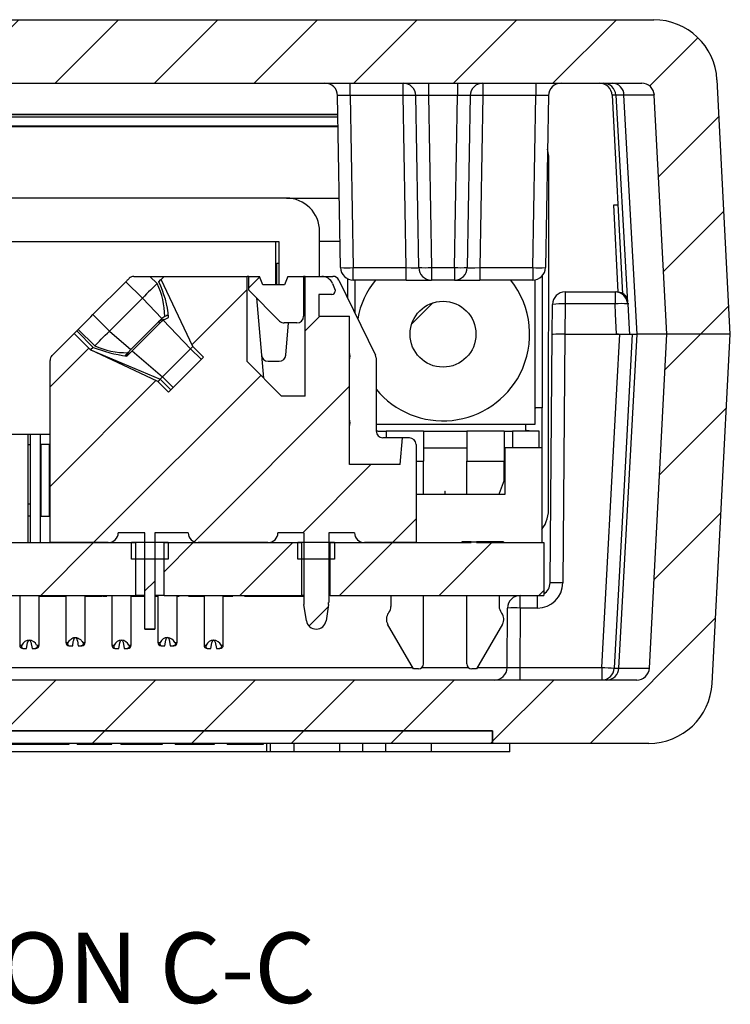
# Model space of a CAD drawing. Units: inches. Extents: x 0.1 to 16.9, y 0.1 to 10.9.
# Drawn here: x 11.5 to 12.7, y 2.3 to 4 of the extents above; entities that cross this region are included whole.
import ezdxf

# ---------------------------------------------------------------- set-up
doc = ezdxf.new("R2010")
doc.units = ezdxf.units.IN
doc.header["$MEASUREMENT"] = 0
doc.styles.add('SLDTEXTSTYLE0', font='TXT', dxfattribs={"width": 0.75})

msp = doc.modelspace()

# ---------------------------------------------------------------- hatches: boundary and pattern name
at = {"linetype": 'Continuous', "lineweight": 18}
h = msp.add_hatch(dxfattribs=at)
h.set_pattern_fill('ANSI31', angle=3e-322, style=0)
edge = h.paths.add_edge_path(flags=0)
edge.add_arc((12.5809, 3.9169), 0.1125, 3, 90)
edge.add_line((12.5809, 4.0294), (10.359, 4.0294))
edge.add_arc((10.359, 3.9169), 0.1125, 90, 177)
edge.add_line((10.2467, 3.9228), (10.223, 3.4714))
edge.add_line((10.223, 3.4714), (10.3357, 3.4714))
edge.add_line((10.3357, 3.4714), (10.3579, 3.8956))
edge.add_arc((10.3804, 3.8944), 0.0225, 90, 177, ccw=False)
edge.add_line((10.3804, 3.9169), (12.5596, 3.9169))
edge.add_arc((12.5596, 3.8944), 0.0225, 3, 90, ccw=False)
edge.add_line((12.582, 3.8956), (12.6043, 3.4714))
edge.add_line((12.6043, 3.4714), (12.7169, 3.4714))
edge.add_line((12.7169, 3.4714), (12.6933, 3.9228))
h = msp.add_hatch(dxfattribs=at)
h.set_pattern_fill('ANSI31', style=0)
edge = h.paths.add_edge_path(flags=0)
edge.add_line((12.131, 3.2403), (12.0411, 3.2403))
edge.add_line((12.0411, 3.2403), (12.0411, 3.5031))
edge.add_line((12.0411, 3.5031), (11.9863, 3.5031))
edge.add_line((11.9863, 3.5031), (11.9863, 3.5417))
edge.add_line((11.9863, 3.5417), (12.0097, 3.5417))
edge.add_arc((12.0097, 3.5476), 0.00591, 270, 360)
edge.add_line((12.0156, 3.5476), (12.0156, 3.5498))
edge.add_line((12.0156, 3.5498), (12.0108, 3.5613))
edge.add_arc((11.9917, 3.5533), 0.0207, 22.7333, 90)
edge.add_line((11.9917, 3.574), (11.9625, 3.574))
edge.add_line((11.9625, 3.574), (11.9625, 3.3614))
edge.add_line((11.9625, 3.3614), (11.9204, 3.3614))
edge.add_line((11.9204, 3.3614), (11.8591, 3.4227))
edge.add_line((11.8591, 3.4227), (11.8591, 3.574))
edge.add_line((11.8591, 3.574), (11.712, 3.574))
edge.add_line((11.712, 3.574), (11.7068, 3.5687))
edge.add_line((11.7068, 3.5687), (11.7632, 3.4497))
edge.add_line((11.7632, 3.4497), (11.782, 3.4309))
edge.add_line((11.782, 3.4309), (11.7197, 3.3686))
edge.add_line((11.7197, 3.3686), (11.7009, 3.3874))
edge.add_spline(control_points=[(11.7009, 3.3874), (11.6871, 3.3939), (11.6733, 3.4004), (11.6594, 3.4069), (11.6465, 3.413), (11.6335, 3.4191), (11.6205, 3.4252), (11.6075, 3.4313), (11.5945, 3.4374), (11.5815, 3.4435)], knot_values=[0, 0, 0, 0, 0.000775, 0.000775, 0.000775, 0.001504, 0.001504, 0.001504, 0.002233, 0.002233, 0.002233, 0.002233], weights=[1, 1, 1, 1, 1, 1, 1, 1, 1, 1], degree=3, periodic=0)
edge.add_line((11.5815, 3.4435), (11.5523, 3.4727))
edge.add_line((11.5523, 3.4727), (11.513, 3.4334))
edge.add_arc((11.5213, 3.425), 0.0118, 135, 180)
edge.add_line((11.5095, 3.425), (11.5095, 3.1015))
edge.add_line((11.5095, 3.1015), (11.6128, 3.1015))
edge.add_arc((11.6128, 3.1192), 0.0177, 270, 360)
edge.add_line((11.6306, 3.1192), (11.6778, 3.1192))
edge.add_line((11.6778, 3.1192), (11.6778, 2.9481))
edge.add_line((11.6778, 2.9481), (11.6955, 2.9481))
edge.add_line((11.6955, 2.9481), (11.6955, 3.1192))
edge.add_line((11.6955, 3.1192), (11.7546, 3.1192))
edge.add_arc((11.7723, 3.1192), 0.0177, 180, 270)
edge.add_line((11.7723, 3.1015), (11.8963, 3.1015))
edge.add_arc((11.8963, 3.1192), 0.0177, 270, 360)
edge.add_line((11.914, 3.1192), (11.9598, 3.1192))
edge.add_line((11.9598, 3.1192), (11.9598, 2.9952))
edge.add_arc((11.9819, 2.9952), 0.0221, 180, 188.6269)
edge.add_line((11.96, 2.9919), (11.9644, 2.963))
edge.add_arc((11.9819, 2.9657), 0.0177, 188.6269, 351.3731)
edge.add_line((11.9995, 2.963), (12.0038, 2.9919))
edge.add_arc((11.9819, 2.9952), 0.0221, 351.3731, 360)
edge.add_line((12.0041, 2.9952), (12.0041, 3.1192))
edge.add_line((12.0041, 3.1192), (12.0499, 3.1192))
edge.add_arc((12.0676, 3.1192), 0.0177, 180, 270)
edge.add_line((12.0676, 3.1015), (12.1591, 3.1015))
edge.add_line((12.1591, 3.1015), (12.1591, 3.2757))
edge.add_arc((12.1473, 3.2757), 0.0118, 0, 90)
edge.add_line((12.1473, 3.2875), (12.1351, 3.2875))
edge.add_line((12.1351, 3.2875), (12.131, 3.2403))
h = msp.add_hatch(dxfattribs=at)
h.set_pattern_fill('ANSI31', style=0)
edge = h.paths.add_edge_path(flags=0)
edge.add_line((11.8812, 3.574), (11.8621, 3.574))
edge.add_line((11.8621, 3.574), (11.8621, 3.5497))
edge.add_line((11.8621, 3.5497), (11.917, 3.4947))
edge.add_arc((11.9253, 3.5031), 0.0118, 225, 270)
edge.add_line((11.9253, 3.4913), (11.9477, 3.4913))
edge.add_arc((11.9477, 3.5031), 0.0118, 270, 360)
edge.add_line((11.9595, 3.5031), (11.9595, 3.574))
edge.add_line((11.9595, 3.574), (11.9315, 3.574))
edge.add_line((11.9315, 3.574), (11.9255, 3.5592))
edge.add_line((11.9255, 3.5592), (11.8872, 3.5592))
edge.add_line((11.8872, 3.5592), (11.8812, 3.574))
h = msp.add_hatch(dxfattribs=at)
h.set_pattern_fill('ANSI31', style=0)
edge = h.paths.add_edge_path(flags=0)
edge.add_arc((12.207, 3.4714), 0.0585, 0, 360)
h = msp.add_hatch(dxfattribs=at)
h.set_pattern_fill('ANSI31', angle=3e-322, style=0)
edge = h.paths.add_edge_path(flags=0)
edge.add_arc((12.5508, 2.8802), 0.0225, 270, 357, ccw=False)
edge.add_line((12.5508, 2.8577), (10.3892, 2.8577))
edge.add_arc((10.3892, 2.8802), 0.0225, 183, 270, ccw=False)
edge.add_line((10.3667, 2.879), (10.3357, 3.4714))
edge.add_line((10.3357, 3.4714), (10.223, 3.4714))
edge.add_line((10.223, 3.4714), (10.2555, 2.8518))
edge.add_arc((10.3678, 2.8577), 0.1125, 183, 270)
edge.add_line((10.3678, 2.7452), (10.645, 2.7452))
edge.add_line((10.645, 2.7452), (10.645, 2.7677))
edge.add_line((10.645, 2.7677), (12.295, 2.7677))
edge.add_line((12.295, 2.7677), (12.295, 2.7452))
edge.add_line((12.295, 2.7452), (12.5721, 2.7452))
edge.add_arc((12.5721, 2.8577), 0.1125, 270, 357)
edge.add_line((12.6845, 2.8518), (12.7169, 3.4714))
edge.add_line((12.7169, 3.4714), (12.6043, 3.4714))
edge.add_line((12.6043, 3.4714), (12.5732, 2.879))
h = msp.add_hatch(dxfattribs=at)
h.set_pattern_fill('ANSI31', style=0)
h.paths.add_polyline_path([(11.6613, 3.1015), (10.5591, 3.1015), (10.5591, 3.0078), (10.6798, 3.0078), (10.6798, 3.0063), (10.6933, 3.0063), (10.6933, 3.0078), (11.6613, 3.0078)], flags=0)
h = msp.add_hatch(dxfattribs=at)
h.set_pattern_fill('ANSI31', style=0)
h.paths.add_polyline_path([(11.7191, 3.072), (11.7191, 3.1015), (11.6543, 3.1015), (11.6543, 3.072)], flags=0)
h = msp.add_hatch(dxfattribs=at)
h.set_pattern_fill('ANSI31', style=0)
h.paths.add_polyline_path([(11.9561, 3.0078), (11.9561, 3.1015), (11.712, 3.1015), (11.712, 3.0078)], flags=0)
h = msp.add_hatch(dxfattribs=at)
h.set_pattern_fill('ANSI31', style=0)
h.paths.add_polyline_path([(12.0143, 3.072), (12.0143, 3.1015), (11.9495, 3.1015), (11.9495, 3.072)], flags=0)
h = msp.add_hatch(dxfattribs=at)
h.set_pattern_fill('ANSI31', style=0)
h.paths.add_polyline_path([(12.0068, 3.1015), (12.0068, 3.0078), (12.3858, 3.0078), (12.3858, 3.1015), (12.2667, 3.1015), (12.2667, 3.103), (12.2567, 3.103), (12.2567, 3.1015)], flags=0)
h = msp.add_hatch(dxfattribs=at)
h.set_pattern_fill('ANSI31', style=0)
h.paths.add_polyline_path([(10.645, 2.7452), (12.2949, 2.7452), (12.2949, 2.7677), (10.645, 2.7677)], flags=0)

# ---------------------------------------------------------------- linework, layer by layer
at = {"color": 7, "linetype": 'Continuous', "lineweight": 25}
for p, q in [((10.359, 4.0294), (12.5809, 4.0294)), ((10.3804, 3.9169), (12.5596, 3.9169)), ((12.0424, 3.8948), (12.0424, 3.9169)), ((12.1361, 3.8948), (12.1361, 3.9169)), ((12.1811, 3.9169), (12.1811, 3.8948)), ((12.2328, 3.9169), (12.2328, 3.8948)), ((12.2778, 3.9169), (12.2778, 3.8948)), ((12.3716, 3.9169), (12.3716, 3.8948)), ((12.7169, 3.4714), (12.6933, 3.9228)), ((12.0252, 3.5895), (12.0199, 3.8948)), ((12.1361, 3.8948), (12.0424, 3.8948)), ((12.0424, 3.8948), (12.0477, 3.5895)), ((12.1414, 3.5895), (12.1361, 3.8948)), ((12.1639, 3.5895), (12.1586, 3.8948)), ((12.2328, 3.8948), (12.1811, 3.8948)), ((12.1811, 3.8948), (12.1864, 3.5895)), ((12.2275, 3.5895), (12.2328, 3.8948)), ((12.2553, 3.8948), (12.25, 3.5895)), ((12.2778, 3.8948), (12.2725, 3.5895)), ((12.3716, 3.8948), (12.2778, 3.8948)), ((12.3663, 3.5895), (12.3716, 3.8948)), ((12.3941, 3.8948), (12.3888, 3.5895)), ((12.507, 3.8956), (12.5255, 3.543)), ((12.5136, 3.8957), (12.5342, 3.5279)), ((12.582, 3.8956), (12.5282, 3.8956)), ((12.5513, 3.4714), (12.5282, 3.8956)), ((12.6043, 3.4714), (12.582, 3.8956)), ((10.9195, 3.8616), (12.0204, 3.8616)), ((10.9194, 3.8569), (12.0205, 3.8569)), ((10.9195, 3.8611), (12.0205, 3.8611)), ((10.9191, 3.8412), (12.0208, 3.8412)), ((10.9191, 3.8397), (12.0208, 3.8397)), ((12.3946, 3.7874), (12.3924, 3.7999)), ((12.3944, 3.165), (12.3946, 3.7874)), ((11.9289, 3.7127), (11.0165, 3.7127)), ((11.9289, 3.7127), (12.023, 3.7127)), ((12.51, 3.7009), (12.5172, 3.7009)), ((12.5181, 3.5461), (12.51, 3.7009)), ((11.988, 3.574), (11.988, 3.6537)), ((11.0298, 3.636), (11.9156, 3.636)), ((11.0357, 3.636), (11.9097, 3.636)), ((11.9097, 3.636), (11.9097, 3.5592)), ((11.9156, 3.636), (11.9156, 3.5592)), ((12.0244, 3.636), (11.988, 3.636)), ((11.9121, 3.5976), (11.9156, 3.5976)), ((11.9121, 3.5592), (11.9121, 3.5976)), ((12.0477, 3.5895), (12.1414, 3.5895)), ((12.0477, 3.5674), (12.0477, 3.5895)), ((12.1414, 3.5674), (12.1414, 3.5895)), ((12.1864, 3.5895), (12.2275, 3.5895)), ((12.1864, 3.5895), (12.1864, 3.5674)), ((12.2275, 3.5895), (12.2275, 3.5674)), ((12.2725, 3.5895), (12.2725, 3.5674)), ((12.2725, 3.5895), (12.3663, 3.5895)), ((12.3663, 3.5895), (12.3663, 3.5674)), ((11.5857, 3.5061), (11.6442, 3.5646)), ((11.6442, 3.5646), (11.6734, 3.5353)), ((11.6584, 3.574), (11.6869, 3.574)), ((11.6995, 3.5614), (11.6869, 3.574)), ((11.6869, 3.574), (11.712, 3.574)), ((11.7068, 3.5687), (11.712, 3.574)), ((11.7632, 3.4497), (11.7068, 3.5687)), ((11.712, 3.574), (11.8591, 3.574)), ((11.8591, 3.4227), (11.8591, 3.574)), ((11.8617, 3.574), (11.8591, 3.574)), ((11.8621, 3.574), (11.8617, 3.574)), ((11.8621, 3.574), (11.8812, 3.574)), ((11.8621, 3.5497), (11.8621, 3.574)), ((11.8872, 3.5592), (11.8812, 3.574)), ((11.9315, 3.574), (11.9255, 3.5592)), ((11.9315, 3.574), (11.9595, 3.574)), ((11.9595, 3.574), (11.9595, 3.5031)), ((11.9625, 3.574), (11.9595, 3.574)), ((11.9625, 3.574), (11.9917, 3.574)), ((11.9625, 3.3614), (11.9625, 3.574)), ((11.9917, 3.574), (12.0116, 3.574)), ((12.0222, 3.5673), (12.087, 3.4344)), ((12.0379, 3.5352), (12.0379, 3.5697)), ((12.1414, 3.5674), (12.0477, 3.5674)), ((12.0512, 3.5079), (12.0512, 3.5674)), ((12.1414, 3.5674), (12.1864, 3.5674)), ((12.2275, 3.5674), (12.1864, 3.5674)), ((12.2275, 3.5674), (12.2725, 3.5674)), ((12.3663, 3.5674), (12.2725, 3.5674)), ((12.3701, 3.5677), (12.3701, 3.3112)), ((12.3834, 3.3407), (12.3834, 3.5753)), ((11.8621, 3.5497), (11.917, 3.4947)), ((11.9255, 3.5592), (11.8872, 3.5592)), ((12.0108, 3.5613), (12.0156, 3.5498)), ((12.0156, 3.5498), (12.0156, 3.5476)), ((11.6734, 3.5353), (11.6149, 3.4769)), ((11.7081, 3.499), (11.6734, 3.5353)), ((11.8758, 3.5359), (11.8883, 3.3935)), ((11.9625, 3.5326), (11.9595, 3.5326)), ((11.9863, 3.5417), (11.9863, 3.5031)), ((12.0097, 3.5417), (11.9863, 3.5417)), ((12.4238, 3.5464), (12.5123, 3.5464)), ((12.4238, 3.5464), (12.4238, 3.525)), ((12.5123, 3.5464), (12.5123, 3.525)), ((12.5123, 3.5464), (12.5145, 3.5464)), ((12.4009, 3.4709), (12.4013, 3.5241)), ((12.4238, 3.525), (12.4234, 3.4714)), ((12.5123, 3.525), (12.4238, 3.525)), ((11.6149, 3.4769), (11.5857, 3.5061)), ((11.653, 3.444), (11.7076, 3.4986)), ((11.7132, 3.5028), (11.7081, 3.499)), ((11.759, 3.4456), (11.7105, 3.4964)), ((11.9863, 3.5031), (12.0411, 3.5031)), ((12.0411, 3.2403), (12.0411, 3.5031)), ((11.5523, 3.4727), (11.5568, 3.4772)), ((11.5568, 3.4772), (11.5596, 3.48)), ((11.5568, 3.4772), (11.586, 3.4479)), ((11.5596, 3.48), (11.5889, 3.4508)), ((11.6149, 3.4769), (11.653, 3.444)), ((11.6553, 3.442), (11.7062, 3.493)), ((11.9477, 3.4913), (11.9253, 3.4913)), ((11.928, 3.4342), (11.933, 3.4913)), ((11.513, 3.4334), (11.5523, 3.4727)), ((11.5523, 3.4727), (11.5815, 3.4435)), ((12.397, 3.0301), (12.4009, 3.4709)), ((12.4234, 3.4714), (12.4195, 3.0301)), ((12.4234, 3.4714), (12.5152, 3.4714)), ((12.4234, 3.4714), (12.4234, 3.4714)), ((12.5152, 3.4714), (12.5209, 3.4714)), ((12.5184, 3.4714), (12.5152, 3.4714)), ((12.519, 2.879), (12.5513, 3.4714)), ((12.5209, 3.4714), (12.5429, 3.4714)), ((12.5293, 3.4714), (12.5374, 3.4714)), ((12.5404, 3.4714), (12.5513, 3.4714)), ((12.5429, 3.4714), (12.5513, 3.4714)), ((12.6043, 3.4714), (12.5513, 3.4714)), ((12.5732, 2.879), (12.6043, 3.4714)), ((12.7169, 3.4714), (12.6043, 3.4714)), ((12.6845, 2.8518), (12.7169, 3.4714)), ((11.586, 3.4479), (11.5815, 3.4435)), ((11.5815, 3.4435), (11.7051, 3.3916)), ((11.6476, 3.4385), (11.653, 3.444)), ((11.6477, 3.4344), (11.6553, 3.442)), ((11.6553, 3.442), (11.709, 3.3956)), ((11.709, 3.3956), (11.759, 3.4456)), ((11.759, 3.4456), (11.7778, 3.4268)), ((11.7632, 3.4497), (11.782, 3.4309)), ((11.5095, 3.1015), (11.5095, 3.425)), ((11.6426, 3.4335), (11.6476, 3.4385)), ((11.6457, 3.4323), (11.6477, 3.4344)), ((11.782, 3.4309), (11.7197, 3.3686)), ((12.0882, 3.4292), (12.0882, 3.2994)), ((11.8591, 3.4227), (11.9204, 3.3614)), ((11.8965, 3.4234), (11.9162, 3.4234)), ((11.7238, 3.3728), (11.7051, 3.3916)), ((11.7278, 3.3768), (11.709, 3.3956)), ((11.7197, 3.3686), (11.7009, 3.3874)), ((11.9625, 3.3614), (11.9204, 3.3614)), ((12.3701, 3.3406), (12.3715, 3.3407)), ((12.3834, 3.3407), (12.3715, 3.3407)), ((12.3825, 3.3407), (12.3825, 3.2698)), ((12.3701, 3.3112), (12.0882, 3.3112)), ((12.3538, 3.3021), (12.3538, 3.3112)), ((11.5095, 3.2935), (11.4354, 3.2935)), ((11.4707, 3.1015), (11.4707, 3.2935)), ((11.4748, 3.1015), (11.4748, 3.2935)), ((11.4925, 3.1015), (11.4925, 3.2935)), ((12.091, 3.2994), (12.0882, 3.2994)), ((12.091, 3.2994), (12.1058, 3.2994)), ((12.1351, 3.2875), (12.1001, 3.2875)), ((12.1722, 3.2994), (12.1058, 3.2994)), ((12.1058, 3.2994), (12.1058, 3.2875)), ((12.131, 3.2403), (12.1351, 3.2875)), ((12.1473, 3.2875), (12.1351, 3.2875)), ((12.1722, 3.2994), (12.1722, 3.2462)), ((12.1722, 3.2994), (12.249, 3.2994)), ((12.249, 3.2994), (12.249, 3.2462)), ((12.3154, 3.2994), (12.249, 3.2994)), ((12.3154, 3.2994), (12.3154, 3.2462)), ((12.3154, 3.2994), (12.3302, 3.2994)), ((12.3775, 3.2994), (12.3302, 3.2994)), ((12.3302, 3.2994), (12.3302, 3.2698)), ((12.3775, 3.2698), (12.3775, 3.2994)), ((11.4707, 3.2757), (11.4748, 3.2757)), ((11.4925, 3.2757), (11.4934, 3.2757)), ((11.5082, 3.2757), (11.4934, 3.2757)), ((11.4934, 3.2757), (11.4934, 3.1488)), ((11.5095, 3.2757), (11.5082, 3.2757)), ((11.5082, 3.2757), (11.5082, 3.1488)), ((12.1591, 3.2757), (12.1591, 3.1015)), ((12.1722, 3.2698), (12.249, 3.2698)), ((12.3154, 3.2698), (12.3169, 3.2698)), ((12.3169, 3.2698), (12.3169, 3.1872)), ((12.3825, 3.2698), (12.3169, 3.2698)), ((12.3825, 3.2698), (12.3825, 3.1015)), ((12.131, 3.2403), (12.0411, 3.2403)), ((12.1722, 3.1872), (12.1722, 3.2462)), ((12.249, 3.1872), (12.249, 3.2462)), ((12.249, 3.2462), (12.3154, 3.2462)), ((12.3154, 3.2126), (12.3154, 3.2462)), ((12.3154, 3.2126), (12.3066, 3.1889)), ((12.3169, 3.1872), (12.1591, 3.1872)), ((12.2103, 3.1931), (12.2103, 3.1872)), ((12.2103, 3.1931), (12.2106, 3.1931)), ((12.2106, 3.1931), (12.2109, 3.1931)), ((12.2109, 3.1872), (12.2109, 3.1931)), ((12.3066, 3.1889), (12.3066, 3.1872)), ((11.4748, 3.1488), (11.4707, 3.1488)), ((11.4934, 3.1488), (11.4925, 3.1488)), ((11.4934, 3.1488), (11.5082, 3.1488)), ((11.5082, 3.1488), (11.5095, 3.1488)), ((11.6778, 3.1192), (11.6306, 3.1192)), ((11.6778, 2.9481), (11.6778, 3.1192)), ((11.6955, 3.1192), (11.6955, 2.9481)), ((11.7546, 3.1192), (11.6955, 3.1192)), ((11.9598, 3.1192), (11.914, 3.1192)), ((11.9598, 3.1192), (11.9598, 2.9952)), ((12.0041, 3.1192), (12.0041, 2.9952)), ((12.0499, 3.1192), (12.0041, 3.1192)), ((10.5591, 3.1015), (11.6613, 3.1015)), ((11.6128, 3.1015), (11.5095, 3.1015)), ((11.6543, 3.072), (11.6543, 3.1015)), ((11.7191, 3.1015), (11.6543, 3.1015)), ((11.6613, 3.1015), (11.6613, 3.0078)), ((11.712, 3.0078), (11.712, 3.1015)), ((11.712, 3.1015), (11.9561, 3.1015)), ((11.7191, 3.1015), (11.7191, 3.072)), ((11.8963, 3.1015), (11.7723, 3.1015)), ((11.9495, 3.072), (11.9495, 3.1015)), ((12.0143, 3.1015), (11.9495, 3.1015)), ((11.9561, 3.1015), (11.9561, 3.0078)), ((12.0068, 3.0078), (12.0068, 3.1015)), ((12.0068, 3.1015), (12.2567, 3.1015)), ((12.0143, 3.1015), (12.0143, 3.072)), ((12.1591, 3.1015), (12.0676, 3.1015)), ((12.2403, 3.103), (12.2403, 3.1015)), ((12.2567, 3.103), (12.2403, 3.103)), ((12.2567, 3.1015), (12.2567, 3.103)), ((12.2567, 3.103), (12.2667, 3.103)), ((12.2667, 3.103), (12.2667, 3.1015)), ((12.2718, 3.103), (12.2667, 3.103)), ((12.2667, 3.1015), (12.3858, 3.1015)), ((12.2718, 3.103), (12.2718, 3.1015)), ((12.309, 3.103), (12.2718, 3.103)), ((12.309, 3.103), (12.309, 3.1015)), ((12.3146, 3.103), (12.309, 3.103)), ((12.3146, 3.103), (12.3146, 3.1015)), ((12.3858, 3.1015), (12.3858, 3.0078)), ((11.7191, 3.072), (11.6543, 3.072)), ((12.0143, 3.072), (11.9495, 3.072)), ((10.6933, 3.0078), (11.6613, 3.0078)), ((11.4556, 3.0078), (11.4556, 2.9196)), ((11.4899, 2.9196), (11.4899, 3.0078)), ((11.4899, 3.0063), (11.5374, 3.0063)), ((11.5374, 3.0078), (11.5374, 2.9244)), ((11.5716, 2.9244), (11.5716, 3.0078)), ((11.5716, 3.0063), (11.6023, 3.0063)), ((11.6023, 3.0063), (11.6023, 3.0078)), ((11.6036, 3.0063), (11.6104, 3.0063)), ((11.6104, 3.0063), (11.6104, 3.0078)), ((11.6192, 3.0078), (11.6192, 2.9196)), ((11.6534, 2.9196), (11.6534, 3.0078)), ((11.6534, 3.0063), (11.6614, 3.0063)), ((11.6778, 3.0078), (11.6613, 3.0078)), ((11.6614, 3.0063), (11.6614, 3.0078)), ((11.6614, 3.0063), (11.6778, 3.0063)), ((11.6955, 3.0063), (11.7012, 3.0063)), ((11.712, 3.0078), (11.696, 3.0078)), ((11.701, 3.0078), (11.701, 2.9244)), ((11.712, 3.0078), (11.9561, 3.0078)), ((11.7352, 2.9244), (11.7352, 3.0078)), ((11.7352, 3.0063), (11.7389, 3.0063)), ((11.7389, 3.0063), (11.7389, 3.0078)), ((11.755, 3.0063), (11.755, 3.0078)), ((11.755, 3.0063), (11.7828, 3.0063)), ((11.7828, 3.0078), (11.7828, 2.9196)), ((11.817, 2.9196), (11.817, 3.0078)), ((11.817, 3.0063), (11.8337, 3.0063)), ((11.8337, 3.0063), (11.8337, 3.0078)), ((11.8546, 3.0063), (11.8546, 3.0078)), ((11.8546, 3.0063), (11.8711, 3.0063)), ((11.8711, 3.0063), (11.8711, 3.0078)), ((11.8711, 3.0063), (11.8727, 3.0063)), ((11.8727, 3.0063), (11.8727, 3.0078)), ((11.8727, 3.0063), (11.9245, 3.0063)), ((11.9245, 3.0063), (11.9245, 3.0078)), ((11.9245, 3.0063), (11.9598, 3.0063)), ((11.9598, 3.0078), (11.9561, 3.0078)), ((12.0068, 3.0078), (12.0041, 3.0078)), ((12.0068, 3.0078), (12.3858, 3.0078)), ((12.1147, 2.9884), (12.1147, 3.0078)), ((12.1722, 2.8862), (12.1722, 3.0078)), ((12.249, 2.8862), (12.249, 3.0078)), ((12.3066, 3.0078), (12.3066, 2.9884)), ((12.3441, 2.9855), (12.3441, 3.0078)), ((12.3745, 2.9855), (12.3745, 3.0078)), ((11.9644, 2.963), (11.96, 2.9919)), ((12.0038, 2.9919), (11.9995, 2.963)), ((12.1101, 2.9765), (12.1109, 2.9774)), ((12.3104, 2.9774), (12.3111, 2.9765)), ((12.3207, 2.88), (12.3216, 2.9855)), ((12.3441, 2.9855), (12.3432, 2.88)), ((12.3745, 2.9855), (12.3441, 2.9855)), ((12.1545, 2.8774), (12.1087, 2.9567)), ((12.3125, 2.9567), (12.2667, 2.8774)), ((11.6955, 2.9481), (11.6778, 2.9481)), ((11.6778, 2.948), (11.6778, 2.9481)), ((11.6778, 2.948), (11.6955, 2.948)), ((11.6955, 2.9481), (11.6955, 2.948)), ((11.4556, 2.9196), (11.4597, 2.9196)), ((11.4858, 2.9196), (11.4899, 2.9196)), ((11.5374, 2.9244), (11.5415, 2.9244)), ((11.5443, 2.9185), (11.5497, 2.9185)), ((11.5594, 2.9185), (11.5647, 2.9185)), ((11.5676, 2.9244), (11.5716, 2.9244)), ((11.6192, 2.9196), (11.6233, 2.9196)), ((11.6494, 2.9196), (11.6534, 2.9196)), ((11.701, 2.9244), (11.7051, 2.9244)), ((11.7069, 2.9185), (11.7079, 2.9185)), ((11.7079, 2.9185), (11.7133, 2.9185)), ((11.7229, 2.9185), (11.7283, 2.9185)), ((11.7283, 2.9185), (11.7293, 2.9185)), ((11.7311, 2.9244), (11.7352, 2.9244)), ((11.7828, 2.9196), (11.7869, 2.9196)), ((11.8129, 2.9196), (11.817, 2.9196)), ((11.4615, 2.9137), (11.4625, 2.9137)), ((11.4625, 2.9137), (11.4679, 2.9137)), ((11.4776, 2.9137), (11.4829, 2.9137)), ((11.4829, 2.9137), (11.484, 2.9137)), ((11.6251, 2.9137), (11.6261, 2.9137)), ((11.6261, 2.9137), (11.6315, 2.9137)), ((11.6412, 2.9137), (11.6465, 2.9137)), ((11.6465, 2.9137), (11.6475, 2.9137)), ((11.7887, 2.9137), (11.7897, 2.9137)), ((11.7897, 2.9137), (11.7951, 2.9137)), ((11.8047, 2.9137), (11.8101, 2.9137)), ((11.8101, 2.9137), (11.8111, 2.9137)), ((12.1634, 2.8774), (12.1545, 2.8774)), ((12.2667, 2.8774), (12.2579, 2.8774)), ((12.3432, 2.88), (12.489, 2.88)), ((12.3432, 2.88), (12.3432, 2.8577)), ((12.489, 2.88), (12.489, 2.8577)), ((12.5108, 2.879), (12.519, 2.879)), ((12.519, 2.879), (12.5732, 2.879)), ((12.5508, 2.8577), (10.3892, 2.8577)), ((12.2949, 2.7677), (10.645, 2.7677)), ((10.645, 2.7677), (12.295, 2.7677)), ((12.2949, 2.7452), (12.2949, 2.7677)), ((12.295, 2.7677), (12.295, 2.7452)), ((12.2949, 2.7452), (10.645, 2.7452)), ((11.4284, 2.7437), (11.4826, 2.7437)), ((11.4826, 2.7437), (11.4826, 2.7452)), ((11.4826, 2.7437), (11.53, 2.7437)), ((11.53, 2.7437), (11.53, 2.7452)), ((11.53, 2.7437), (11.5434, 2.7437)), ((11.5434, 2.7437), (11.5434, 2.7452)), ((11.5574, 2.7437), (11.5574, 2.7452)), ((11.5574, 2.7437), (11.6191, 2.7437)), ((11.6191, 2.7437), (11.6191, 2.7452)), ((11.6191, 2.7437), (11.6191, 2.7452)), ((11.6191, 2.7437), (11.6191, 2.7437)), ((11.6352, 2.7437), (11.6352, 2.7452)), ((11.6352, 2.7437), (11.6483, 2.7437)), ((11.6483, 2.7437), (11.6483, 2.7452)), ((11.6483, 2.7437), (11.699, 2.7437)), ((11.699, 2.7437), (11.699, 2.7452)), ((11.699, 2.7437), (11.7089, 2.7437)), ((11.7089, 2.7437), (11.7089, 2.7452)), ((11.7089, 2.7437), (11.7089, 2.7452)), ((11.7089, 2.7437), (11.7089, 2.7437)), ((11.7313, 2.7437), (11.7313, 2.7452)), ((11.7313, 2.7437), (11.7434, 2.7437)), ((11.7434, 2.7437), (11.7434, 2.7452)), ((11.7434, 2.7437), (11.7836, 2.7437)), ((11.7836, 2.7437), (11.7836, 2.7452)), ((11.7836, 2.7437), (11.7916, 2.7437)), ((11.7916, 2.7437), (11.7916, 2.7452)), ((11.7916, 2.7437), (11.8014, 2.7437)), ((11.8014, 2.7437), (11.8014, 2.7452)), ((11.8014, 2.7437), (11.8014, 2.7452)), ((11.8014, 2.7437), (11.8014, 2.7437)), ((11.8238, 2.7437), (11.8238, 2.7452)), ((11.8238, 2.7437), (11.8588, 2.7437)), ((11.8588, 2.7437), (11.8588, 2.7452)), ((11.8588, 2.7437), (11.8883, 2.7437)), ((11.8883, 2.7437), (11.8883, 2.7452)), ((11.8883, 2.7437), (11.8883, 2.7452)), ((11.8883, 2.7437), (11.8883, 2.7437)), ((11.8945, 2.7302), (11.8945, 2.7452)), ((11.9006, 2.7302), (11.9006, 2.7452)), ((11.943, 2.7302), (11.943, 2.7452)), ((12.0239, 2.7302), (12.0239, 2.7452)), ((12.0646, 2.7302), (12.0646, 2.7452)), ((12.1054, 2.7302), (12.1054, 2.7452)), ((12.1863, 2.7302), (12.1863, 2.7452)), ((12.295, 2.7452), (12.2949, 2.7452)), ((12.5721, 2.7452), (12.295, 2.7452)), ((12.3255, 2.7302), (12.3255, 2.7452)), ((11.8945, 2.7302), (10.6409, 2.7302)), ((11.9006, 2.7302), (11.8945, 2.7302)), ((11.943, 2.7302), (11.9006, 2.7302)), ((12.0239, 2.7302), (11.943, 2.7302)), ((12.0646, 2.7302), (12.0239, 2.7302)), ((12.1054, 2.7302), (12.0646, 2.7302)), ((12.1863, 2.7302), (12.1054, 2.7302)), ((12.3255, 2.7302), (12.1863, 2.7302))]:
    msp.add_line(p, q, dxfattribs=at)
at = {"color": 8, "linetype": 'Continuous', "lineweight": 25}
for p, q in [((12.5368, 3.525), (12.5347, 3.525)), ((11.7044, 3.4912), (11.7023, 3.4932)), ((12.1591, 3.2462), (12.1722, 3.2462)), ((11.4707, 3.1706), (11.4748, 3.1706)), ((11.4925, 3.1706), (11.4934, 3.1706)), ((10.7925, 2.88), (12.153, 2.88)), ((12.1697, 2.88), (12.2515, 2.88)), ((12.2683, 2.88), (12.3207, 2.88))]:
    msp.add_line(p, q, dxfattribs=at)
at = {"color": 8, "linetype": 'Continuous', "lineweight": 25, "flags": 128}
for points in [[(12.5137, 3.8956), (12.5103, 3.8956), (12.507, 3.8956)], [(12.5282, 3.8956), (12.5176, 3.8957), (12.5138, 3.8957)]]:
    msp.add_lwpolyline(points, dxfattribs=at)
at = {"color": 7, "linetype": 'Continuous', "lineweight": 25, "flags": 128}
for points in [[(11.6442, 3.5646), (11.6449, 3.5653), (11.6457, 3.5661), (11.6464, 3.5668), (11.6471, 3.5676), (11.6479, 3.5683), (11.6486, 3.569), (11.6494, 3.5698), (11.6501, 3.5705)], [(11.7023, 3.5643), (11.7062, 3.5682), (11.7068, 3.5687)], [(11.6995, 3.5614), (11.697, 3.5589), (11.6942, 3.5561), (11.6911, 3.5531), (11.6879, 3.5498), (11.6844, 3.5464), (11.6808, 3.5428), (11.6771, 3.5391), (11.6734, 3.5353)], [(12.5152, 3.4714), (12.5133, 3.5074), (12.5123, 3.525)], [(12.5348, 3.525), (12.5372, 3.4801), (12.5377, 3.4714)], [(11.5596, 3.48), (11.5621, 3.4825), (11.5649, 3.4853), (11.568, 3.4884), (11.5712, 3.4916), (11.5747, 3.4951), (11.5783, 3.4987), (11.582, 3.5024), (11.5857, 3.5061)], [(11.7105, 3.4964), (11.716, 3.4993), (11.7199, 3.5009)], [(11.5889, 3.4508), (11.5914, 3.4533), (11.5941, 3.4561), (11.5972, 3.4591), (11.6005, 3.4624), (11.6039, 3.4659), (11.6075, 3.4695), (11.6112, 3.4731), (11.6149, 3.4769)], [(12.489, 2.88), (12.5156, 3.3743), (12.5209, 3.4714)], [(12.5429, 3.4714), (12.5404, 3.4264), (12.5307, 3.2467), (12.5108, 2.879)], [(11.7009, 3.3874), (11.6594, 3.4069), (11.6205, 3.4252), (11.5815, 3.4435)], [(11.7632, 3.4497), (11.7631, 3.4497), (11.7629, 3.4494), (11.7625, 3.449), (11.762, 3.4485), (11.7613, 3.4479), (11.7606, 3.4472), (11.7598, 3.4464), (11.759, 3.4456)], [(11.7009, 3.3874), (11.7011, 3.3877), (11.7015, 3.388), (11.7019, 3.3884), (11.7024, 3.3889), (11.7029, 3.3895), (11.7036, 3.3901), (11.7043, 3.3908), (11.7051, 3.3916)], [(11.709, 3.3956), (11.7084, 3.3949), (11.7077, 3.3943), (11.7071, 3.3937), (11.7066, 3.3931), (11.7061, 3.3926), (11.7056, 3.3922), (11.7053, 3.3919), (11.7051, 3.3916)], [(12.3656, 3.2995), (12.3598, 3.2997), (12.3568, 3.3), (12.355, 3.3006), (12.3541, 3.3013), (12.3538, 3.3021)], [(11.4597, 2.9196), (11.4589, 2.9174), (11.4591, 2.9159), (11.4599, 2.9146), (11.4612, 2.9139), (11.4625, 2.9137)], [(11.4679, 2.9137), (11.4697, 2.924), (11.4703, 2.9257), (11.471, 2.9272), (11.4716, 2.9279), (11.4721, 2.9283), (11.4725, 2.9285), (11.4727, 2.9285)], [(11.4727, 2.9285), (11.4731, 2.9284), (11.4736, 2.9282), (11.4742, 2.9275), (11.4755, 2.9247), (11.4776, 2.9137)], [(11.4858, 2.9196), (11.4866, 2.9174), (11.4864, 2.9159), (11.4855, 2.9146), (11.4842, 2.9139), (11.4829, 2.9137)], [(11.6233, 2.9196), (11.6225, 2.9174), (11.6226, 2.9159), (11.6235, 2.9146), (11.6248, 2.9139), (11.6261, 2.9137)], [(11.6315, 2.9137), (11.6333, 2.924), (11.6339, 2.9257), (11.6346, 2.9272), (11.6352, 2.9279), (11.6357, 2.9283), (11.6361, 2.9285), (11.6363, 2.9285)], [(11.6363, 2.9285), (11.6367, 2.9284), (11.6372, 2.9282), (11.6378, 2.9275), (11.6391, 2.9247), (11.6412, 2.9137)], [(11.6494, 2.9196), (11.6501, 2.9174), (11.65, 2.9159), (11.6491, 2.9146), (11.6478, 2.9139), (11.6465, 2.9137)], [(11.7051, 2.9244), (11.7043, 2.9221), (11.7044, 2.9206), (11.7053, 2.9193), (11.7066, 2.9186), (11.7079, 2.9185)], [(11.7133, 2.9185), (11.7151, 2.9287), (11.7157, 2.9304), (11.7164, 2.9319), (11.717, 2.9327), (11.7175, 2.933), (11.7179, 2.9332), (11.7181, 2.9332)], [(11.7181, 2.9332), (11.7185, 2.9331), (11.719, 2.9329), (11.7196, 2.9322), (11.7209, 2.9294), (11.7229, 2.9185)], [(11.7311, 2.9244), (11.7319, 2.9221), (11.7318, 2.9206), (11.7309, 2.9193), (11.7296, 2.9186), (11.7283, 2.9185)], [(11.7869, 2.9196), (11.7861, 2.9174), (11.7862, 2.9159), (11.7871, 2.9146), (11.7884, 2.9139), (11.7897, 2.9137)], [(11.7951, 2.9137), (11.7969, 2.924), (11.7975, 2.9257), (11.7982, 2.9272), (11.7988, 2.9279), (11.7993, 2.9283), (11.7997, 2.9285), (11.7999, 2.9285)], [(11.7999, 2.9285), (11.8003, 2.9284), (11.8008, 2.9282), (11.8014, 2.9275), (11.8027, 2.9247), (11.8047, 2.9137)], [(11.8129, 2.9196), (11.8137, 2.9174), (11.8136, 2.9159), (11.8127, 2.9146), (11.8114, 2.9139), (11.8101, 2.9137)]]:
    msp.add_lwpolyline(points, dxfattribs=at)
at = {"color": 7, "linetype": 'Continuous', "lineweight": 25}
msp.add_circle((12.207, 3.4714), 0.0585, dxfattribs=at)
for centre, radius, start, end in [((12.5809, 3.9169), 0.1125, 3, 90), ((11.9974, 3.8944), 0.0225, 1, 90), ((12.1361, 3.8944), 0.0225, 1, 90), ((12.2778, 3.8944), 0.0225, 90, 179), ((12.4166, 3.8944), 0.0225, 90, 179), ((12.4846, 3.8944), 0.0225, 3, 90), ((12.4913, 3.8944), 0.0225, 3.1882, 90), ((12.5065, 3.8952), 0.0217, 1.0376, 88.1712), ((12.5596, 3.8944), 0.0225, 3, 90), ((12.1474, 3.5725), 0.3225, 88.0013, 91.9987), ((12.2666, 3.5725), 0.3225, 88.0013, 91.9987), ((11.9289, 3.6537), 0.0591, 0, 90), ((12.0364, 3.912), 0.3227, 268.0023, 271.9977), ((12.0477, 3.5899), 0.0225, 181, 270), ((12.1752, 3.912), 0.3226, 268.0021, 271.9979), ((12.1864, 3.5899), 0.0225, 181, 270), ((12.2388, 3.912), 0.3226, 268.0021, 271.9979), ((12.2275, 3.5899), 0.0225, 270, 359), ((12.3775, 3.912), 0.3227, 268.0023, 271.9977), ((12.3663, 3.5899), 0.0225, 270, 359), ((11.6584, 3.5622), 0.0118, 90.0029, 135.0002), ((11.5406, 3.4852), 0.1801, 5.0019, 26.0546), ((11.9917, 3.5533), 0.0207, 22.7333, 90), ((12.0116, 3.5622), 0.0118, 26, 90), ((12.207, 3.4714), 0.1538, 141.3287, 169.7559), ((12.207, 3.4714), 0.1538, 332.6708, 38.6713), ((11.5737, 3.5011), 0.1395, 0.7113, 25.6187), ((12.0097, 3.5476), 0.00591, 270, 0), ((12.4238, 3.5239), 0.0225, 90, 179.5), ((12.5123, 3.5239), 0.0225, 3.0699, 90), ((12.5145, 3.5239), 0.0225, 29.3802, 90), ((12.4173, 3.4168), 0.1084, 86.5371, 98.4572), ((12.5235, 3.4231), 0.1025, 83.7101, 96.2899), ((11.9253, 3.5031), 0.0118, 225, 270), ((11.9477, 3.5031), 0.0118, 270, 0), ((11.6879, 3.7158), 0.2865, 249.1708, 261.5303), ((11.6461, 3.5781), 0.1396, 245.7991, 270.6241), ((11.5213, 3.425), 0.0118, 135, 180), ((11.8965, 3.4352), 0.0118, 185, 270), ((11.9162, 3.4352), 0.0118, 270, 355), ((12.0079, 3.4322), 0.034, 348.0067, 11.9933), ((12.0764, 3.4292), 0.0118, 0, 26), ((12.207, 3.4714), 0.1538, 219.4421, 332.6708), ((12.0079, 3.3141), 0.034, 348.0067, 11.9933), ((12.1001, 3.2994), 0.0118, 180, 270), ((12.1473, 3.2757), 0.0118, 0, 90), ((12.3341, 3.1611), 0.0604, 323.1348, 3.6583), ((11.6128, 3.1192), 0.0177, 270, 0), ((11.7723, 3.1192), 0.0177, 180, 270), ((11.8963, 3.1192), 0.0177, 270, 0), ((12.0676, 3.1192), 0.0177, 180, 270), ((12.3745, 3.0305), 0.045, 270, 359.5), ((12.3745, 3.0303), 0.0225, 300.0805, 359.5), ((12.4083, 2.3854), 0.6447, 89.0002, 90.9998), ((12.3441, 2.9853), 0.0225, 90, 179.5), ((11.9819, 2.9952), 0.0221, 180, 188.6269), ((11.9819, 2.9952), 0.0221, 351.3731, 0), ((12.0969, 2.9884), 0.0177, 321.7997, 0), ((12.3243, 2.9884), 0.0177, 180, 218.2003), ((12.1241, 2.9656), 0.0177, 141.7997, 210), ((12.2972, 2.9656), 0.0177, 330, 38.2003), ((12.3329, 2.3409), 0.6447, 89.0001, 90.9999), ((11.9819, 2.9657), 0.0177, 188.6269, 351.3731), ((11.4615, 2.9196), 0.00591, 180, 270), ((11.4734, 2.9135), 0.015, 92.3936, 155.9854), ((11.4716, 2.9128), 0.0157, 25.755, 85.866), ((11.484, 2.9196), 0.00591, 270, 0), ((11.5433, 2.9244), 0.00591, 180, 270), ((11.5657, 2.9244), 0.00591, 270, 0), ((11.6251, 2.9196), 0.00591, 180, 270), ((11.6369, 2.9135), 0.015, 92.3936, 155.9854), ((11.6352, 2.9128), 0.0157, 25.7601, 85.8609), ((11.6475, 2.9196), 0.00591, 270, 0), ((11.7069, 2.9244), 0.00591, 180, 270), ((11.7187, 2.9183), 0.015, 92.3888, 155.9866), ((11.717, 2.9175), 0.0157, 25.7604, 85.8606), ((11.7293, 2.9244), 0.00591, 270, 0), ((11.7887, 2.9196), 0.00591, 180, 270), ((11.8005, 2.9135), 0.015, 92.3948, 155.9841), ((11.7988, 2.9128), 0.0157, 25.755, 85.866), ((11.8111, 2.9196), 0.00591, 270, 0), ((12.1634, 2.8862), 0.00886, 270, 0), ((12.2579, 2.8862), 0.00886, 180, 270), ((12.2982, 2.8802), 0.0225, 270, 359.5), ((12.5483, 3.9085), 1.0302, 266.6978, 267.9129), ((12.4887, 2.8799), 0.0221, 270.7845, 357.7607), ((12.4973, 2.8794), 0.0217, 271.8631, 358.9977), ((12.5508, 2.8802), 0.0225, 270, 357), ((12.5721, 2.8577), 0.1125, 270, 357)]:
    msp.add_arc(centre, radius, start, end, dxfattribs=at)
at = {"color": 8, "linetype": 'Continuous', "lineweight": 25}
for centre, radius, start, end in [((12.5145, 3.5241), 0.0223, 27.8497, 89.8839), ((11.7124, 3.4829), 0.0145, 92.8225, 134.3868), ((11.6583, 3.4293), 0.0141, 135.2712, 167.7933), ((10.1502, 1.9394), 2.1198, 44.961, 45.0332)]:
    msp.add_arc(centre, radius, start, end, dxfattribs=at)
at = {"color": 7, "linetype": 'Continuous', "lineweight": 25}
for centre, major_axis, ratio, start_param, end_param in [((12.0424, 3.8944), (0.0225, -0.0004), 0.017429, 1.57171, 3.142201), ((12.1811, 3.8944), (0.0225, -0.0004), 0.017429, 1.57171, 3.142201), ((12.2328, 3.8944), (0.0225, 0.0004), 0.017429, 6.282577, 7.853068), ((12.3716, 3.8944), (0.0225, 0.0004), 0.017429, 6.282577, 7.853068), ((12.1414, 3.5899), (0.0225, -0.0004), 0.017429, 4.713302, 6.283794), ((12.2725, 3.5899), (0.0225, 0.0004), 0.017429, 3.140984, 4.711476), ((11.7216, 3.4833), (0.0203, 0.0078), 0.770318, 1.833785, 2.094423), ((11.7224, 3.4883), (0.0196, 0.0076), 0.807286, 2.041204, 2.072081), ((11.7205, 3.4864), (0.0143, 0.0143), 0.877896, 0.885592, 1.246787), ((12.4234, 3.4707), (0.0225, -0.0002), 0.030545, 1.571253, 3.141593), ((12.3432, 2.8802), (0.0225, 0.0002), 0.008724, 3.14144, 4.712161)]:
    msp.add_ellipse(centre, major_axis=major_axis, ratio=ratio, start_param=start_param, end_param=end_param, dxfattribs=at)
for points, knots in [([(11.5415, 2.9244), (11.5411, 2.9236), (11.5405, 2.9223), (11.5407, 2.9206), (11.5416, 2.9193), (11.5429, 2.9186), (11.5439, 2.9185), (11.5443, 2.9185)], [0, 0, 0, 0, 0.279432, 0.481891, 0.685235, 0.860591, 1, 1, 1, 1]), ([(11.5415, 2.9244), (11.543, 2.9266), (11.5452, 2.9297), (11.5499, 2.9325), (11.5528, 2.9332), (11.5543, 2.9332), (11.5545, 2.9332)], [0, 0, 0, 0, 0.512908, 0.737688, 0.964311, 1, 1, 1, 1]), ([(11.5433, 2.9185), (11.5433, 2.9185), (11.5434, 2.9185), (11.544, 2.9185), (11.5443, 2.9185)], [0, 0, 0, 0, 0.4993108, 1, 1, 1, 1]), ([(11.5497, 2.9185), (11.5501, 2.9219), (11.5505, 2.926), (11.552, 2.9304), (11.5527, 2.9317), (11.5533, 2.9326), (11.5538, 2.933), (11.5542, 2.9332), (11.5544, 2.9332), (11.5545, 2.9332)], [0, 0, 0, 0, 0.649348, 0.759968, 0.863229, 0.923163, 0.959309, 0.985284, 1, 1, 1, 1]), ([(11.5545, 2.9332), (11.5547, 2.9332), (11.555, 2.9332), (11.5555, 2.9328), (11.5565, 2.9317), (11.5584, 2.9269), (11.5589, 2.9222), (11.5594, 2.9185)], [0, 0, 0, 0, 0.025202, 0.057573, 0.116129, 0.305585, 1, 1, 1, 1]), ([(11.5545, 2.9332), (11.5556, 2.9331), (11.5581, 2.9329), (11.562, 2.9309), (11.5653, 2.9279), (11.5669, 2.9254), (11.5676, 2.9244)], [0, 0, 0, 0, 0.1867531, 0.4177807, 0.757594, 1, 1, 1, 1]), ([(11.5676, 2.9244), (11.5679, 2.9236), (11.5685, 2.9223), (11.5683, 2.9206), (11.5675, 2.9193), (11.5662, 2.9186), (11.5652, 2.9185), (11.5647, 2.9185)], [0, 0, 0, 0, 0.279458, 0.48191, 0.685246, 0.860594, 1, 1, 1, 1]), ([(11.5647, 2.9185), (11.565, 2.9185), (11.5656, 2.9185), (11.5657, 2.9185), (11.5657, 2.9185)], [0, 0, 0, 0, 0.5006892, 1, 1, 1, 1])]:
    msp.add_open_spline(points, degree=3, knots=knots, dxfattribs=at)

# ---------------------------------------------------------------- texts
at = {"color": 7, "linetype": 'Continuous', "lineweight": 0, "insert": (11.4669, 2.4096), "char_height": 0.125, "attachment_point": 2, "style": 'SLDTEXTSTYLE0'}
msp.add_mtext('SECTION C-C', dxfattribs=at)

doc.saveas('drawing.dxf')
